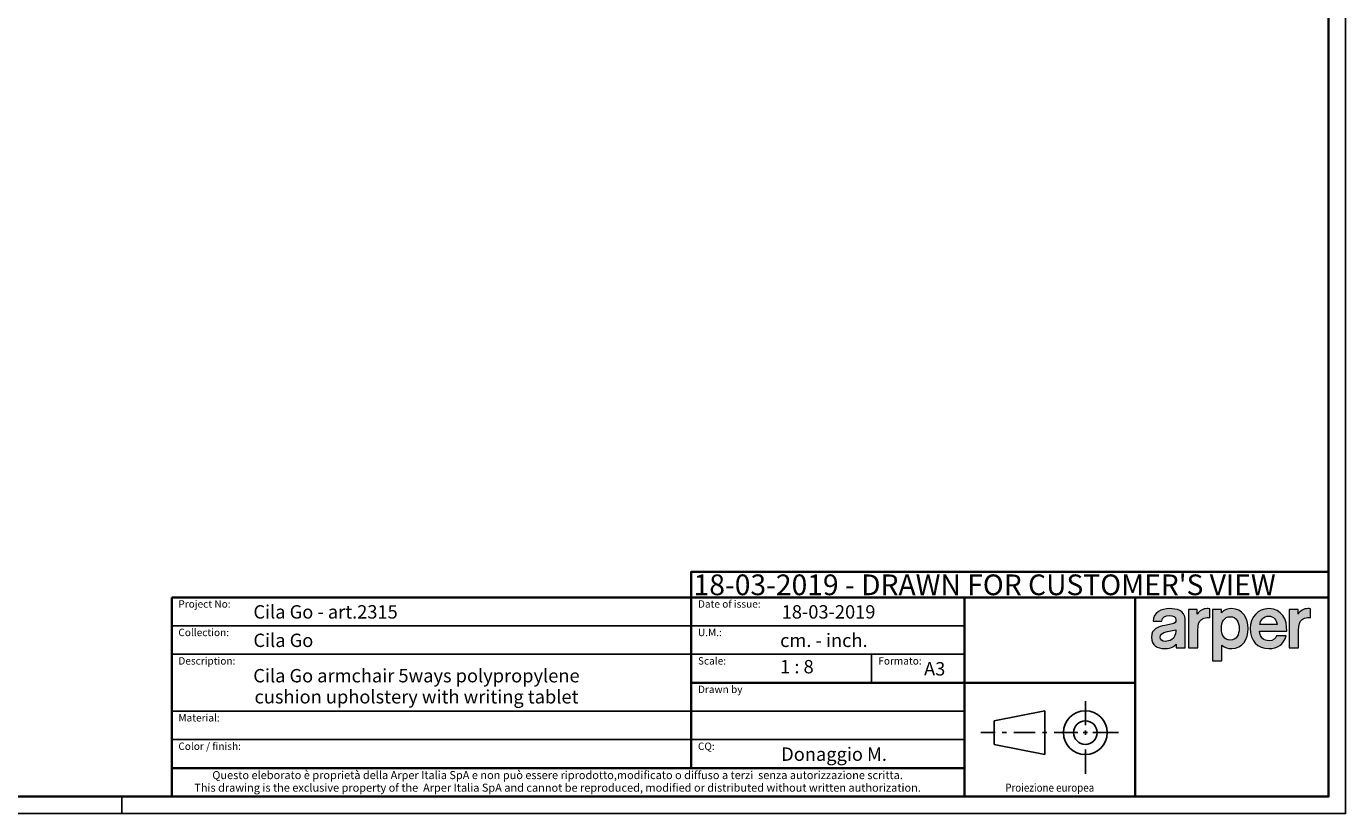
# Model space of a CAD drawing. Units: inches. Extents: x 1417 to 4688, y 1198 to 3485.
# Drawn here: x 2925 to 4688, y 1198 to 2250 of the extents above; entities that cross this region are included whole.
import ezdxf
from ezdxf.enums import TextEntityAlignment as Align

# ---------------------------------------------------------------- set-up
doc = ezdxf.new("R2010")
doc.units = ezdxf.units.IN
doc.header["$MEASUREMENT"] = 0
doc.linetypes.add('SLD-Solido', pattern=[0])
for name, color, linetype in [('CARTIGLIO', 7, 'Continuous'), ('Livello 1', 7, 'Continuous'), ('TESTI', 179, 'SLD-Solido')]:
    doc.layers.add(name, color=color, linetype=linetype)
doc.styles.add('ARIAL', font='arial.ttf')
doc.styles.add('SLDTEXTSTYLE1', font='arial.ttf', dxfattribs={"width": 0.948})

# ---------------------------------------------------------------- blocks, each defined once
blk = doc.blocks.new('A$C72E23E4F')
at = {"layer": 'TESTI'}
h = blk.add_hatch(color=7, dxfattribs=at)
edge = h.paths.add_edge_path()
edge.add_spline(control_points=[(-7.64, 2.79), (-8.22, 2.16), (-8.94, 2.04), (-9.62, 2.04), (-10.78, 2.04), (-11.79, 2.62), (-11.79, 3.95), (-11.79, 5.4), (-10.59, 5.7), (-9.53, 5.92), (-9.53, 5.92), (-8.27, 6.18), (-8.27, 6.18), (-7.9, 6.26), (-7.7, 6.45), (-7.7, 6.86), (-7.7, 7.34), (-8.17, 7.56), (-8.82, 7.56), (-9.49, 7.56), (-9.99, 7.31), (-10.03, 6.62), (-10.03, 6.62), (-11.5, 6.62), (-11.5, 6.62), (-11.47, 8.08), (-10.13, 8.73), (-8.77, 8.73), (-7.6, 8.73), (-6.17, 8.46), (-6.17, 6.9), (-6.17, 6.9), (-6.17, 2.17), (-6.17, 2.17), (-6.17, 2.17), (-7.64, 2.17), (-7.64, 2.17), (-7.64, 2.17), (-7.64, 2.79), (-7.64, 2.79)], knot_values=[0, 0, 0, 0, 1, 1, 1, 2, 2, 2, 3, 3, 3, 4, 4, 4, 5, 5, 5, 6, 6, 6, 7, 7, 7, 8, 8, 8, 9, 9, 9, 10, 10, 10, 11, 11, 11, 12, 12, 12, 13, 13, 13, 13], degree=3, periodic=0)
edge = h.paths.add_edge_path(flags=16)
edge.add_spline(control_points=[(-7.74, 5.21), (-7.74, 5.21), (-9.13, 4.9), (-9.13, 4.9), (-10.12, 4.68), (-10.34, 4.35), (-10.34, 3.91), (-10.34, 3.57), (-10.04, 3.26), (-9.47, 3.26), (-8.81, 3.26), (-7.74, 3.56), (-7.74, 4.99), (-7.74, 4.99), (-7.74, 5.21), (-7.74, 5.21)], knot_values=[0, 0, 0, 0, 1, 1, 1, 2, 2, 2, 3, 3, 3, 4, 4, 4, 5, 5, 5, 5], degree=3, periodic=0)
h = blk.add_hatch(color=7, dxfattribs=at)
edge = h.paths.add_edge_path()
edge.add_spline(control_points=[(12.81, 4.17), (12.81, 4.68), (12.81, 5.09), (12.81, 5.09), (12.81, 6.12), (12.96, 6.58), (13.38, 6.91)], knot_values=[7, 7, 7, 7, 7.375023, 7.375023, 7.375023, 8.375023, 8.375023, 8.375023, 8.375023], degree=3, periodic=0)
edge.add_spline(control_points=[(13.38, 6.91), (13.65, 7.12), (13.92, 7.23), (14.37, 7.23)], knot_values=[6, 6, 6, 6, 7, 7, 7, 7], degree=3, periodic=0)
edge.add_spline(control_points=[(14.37, 7.23), (14.55, 7.23), (14.6, 7.23), (14.81, 7.21)], knot_values=[5, 5, 5, 5, 6, 6, 6, 6], degree=3, periodic=0)
edge.add_spline(control_points=[(14.81, 7.21), (14.81, 7.21), (14.81, 8.68), (14.81, 8.68), (14.63, 8.74), (14.44, 8.73), (14.37, 8.73)], knot_values=[3, 3, 3, 3, 4, 4, 4, 5, 5, 5, 5], degree=3, periodic=0)
edge.add_spline(control_points=[(14.37, 8.73), (13.64, 8.73), (13.09, 8.4), (12.72, 7.81)], knot_values=[2, 2, 2, 2, 3, 3, 3, 3], degree=3, periodic=0)
edge.add_spline(control_points=[(12.72, 7.81), (12.72, 7.81), (12.72, 8.6), (12.72, 8.6), (12.72, 8.6), (12.35, 8.6), (11.98, 8.6)], knot_values=[0.5, 0.5, 0.5, 0.5, 1.5, 1.5, 1.5, 2, 2, 2, 2], degree=3, periodic=0)
edge.add_spline(control_points=[(11.98, 8.6), (11.61, 8.6), (11.25, 8.6), (11.25, 8.6), (11.25, 8.6), (11.25, 7.69), (11.25, 6.56)], knot_values=[10.624977, 10.624977, 10.624977, 10.624977, 11.124977, 11.124977, 11.124977, 11.5, 11.5, 11.5, 11.5], degree=3, periodic=0)
edge.add_spline(control_points=[(11.25, 6.56), (11.25, 5.43), (11.25, 4.08), (11.25, 3.17)], knot_values=[10.249985, 10.249985, 10.249985, 10.249985, 10.624977, 10.624977, 10.624977, 10.624977], degree=3, periodic=0)
edge.add_spline(control_points=[(11.25, 3.17), (11.25, 2.95), (11.25, 2.75), (11.25, 2.59)], knot_values=[10.156237, 10.156237, 10.156237, 10.156237, 10.249985, 10.249985, 10.249985, 10.249985], degree=3, periodic=0)
edge.add_spline(control_points=[(11.25, 2.59), (11.25, 2.43), (11.25, 2.31), (11.25, 2.24)], knot_values=[10.062489, 10.062489, 10.062489, 10.062489, 10.156237, 10.156237, 10.156237, 10.156237], degree=3, periodic=0)
edge.add_spline(control_points=[(11.25, 2.2), (11.25, 2.19), (11.25, 2.18), (11.25, 2.17)], knot_values=[10.015615, 10.015615, 10.015615, 10.015615, 10.039052, 10.039052, 10.039052, 10.039052], degree=3, periodic=0)
edge.add_spline(control_points=[(11.25, 2.17), (11.25, 2.17), (11.25, 2.17), (11.25, 2.17), (11.25, 2.17), (11.25, 2.17), (11.25, 2.17)], knot_values=[9.999502, 9.999502, 9.999502, 9.999502, 10.000102, 10.000102, 10.000102, 10.0006, 10.0006, 10.0006, 10.0006], degree=3, periodic=0)
edge.add_spline(control_points=[(11.27, 2.17), (11.29, 2.17), (11.3, 2.17), (11.31, 2.17)], knot_values=[9.874992, 9.874992, 9.874992, 9.874992, 9.921867, 9.921867, 9.921867, 9.921867], degree=3, periodic=0)
edge.add_spline(control_points=[(11.31, 2.17), (11.38, 2.17), (11.48, 2.17), (11.61, 2.17)], knot_values=[9.687496, 9.687496, 9.687496, 9.687496, 9.874993, 9.874993, 9.874993, 9.874993], degree=3, periodic=0)
edge.add_spline(control_points=[(11.61, 2.17), (11.73, 2.17), (11.88, 2.17), (12.03, 2.17)], knot_values=[9.5, 9.5, 9.5, 9.5, 9.687496, 9.687496, 9.687496, 9.687496], degree=3, periodic=0)
edge.add_spline(control_points=[(12.03, 2.17), (12.17, 2.17), (12.32, 2.17), (12.45, 2.17)], knot_values=[9.312504, 9.312504, 9.312504, 9.312504, 9.5, 9.5, 9.5, 9.5], degree=3, periodic=0)
edge.add_spline(control_points=[(12.45, 2.17), (12.57, 2.17), (12.68, 2.17), (12.74, 2.17)], knot_values=[9.125007, 9.125007, 9.125007, 9.125007, 9.312504, 9.312504, 9.312504, 9.312504], degree=3, periodic=0)
edge.add_spline(control_points=[(12.78, 2.17), (12.79, 2.17), (12.8, 2.17), (12.8, 2.17)], knot_values=[9.031259, 9.031259, 9.031259, 9.031259, 9.078133, 9.078133, 9.078133, 9.078133], degree=3, periodic=0)
edge.add_spline(control_points=[(12.81, 2.17), (12.81, 2.17), (12.81, 2.17), (12.81, 2.17), (12.81, 2.17), (12.81, 2.17), (12.81, 2.17)], knot_values=[8.999766, 8.999766, 8.999766, 8.999766, 9.000997, 9.000997, 9.000997, 9.001231, 9.001231, 9.001231, 9.001231], degree=3, periodic=0)
edge.add_spline(control_points=[(12.81, 2.2), (12.81, 2.23), (12.81, 2.29), (12.81, 2.36)], knot_values=[8.843763, 8.843763, 8.843763, 8.843763, 8.937511, 8.937511, 8.937511, 8.937511], degree=3, periodic=0)
edge.add_spline(control_points=[(12.81, 2.36), (12.81, 2.43), (12.81, 2.52), (12.81, 2.63)], knot_values=[8.750015, 8.750015, 8.750015, 8.750015, 8.843763, 8.843763, 8.843763, 8.843763], degree=3, periodic=0)
edge.add_spline(control_points=[(12.81, 2.63), (12.81, 3.04), (12.81, 3.65), (12.81, 4.17)], knot_values=[8.375023, 8.375023, 8.375023, 8.375023, 8.750015, 8.750015, 8.750015, 8.750015], degree=3, periodic=0)
edge = h.paths.add_edge_path()
edge.add_spline(control_points=[(-3.45, 6.91), (-3.18, 7.12), (-2.91, 7.23), (-2.47, 7.23)], knot_values=[6, 6, 6, 6, 7, 7, 7, 7], degree=3, periodic=0)
edge.add_spline(control_points=[(-2.47, 7.23), (-2.29, 7.23), (-2.23, 7.23), (-2.03, 7.21)], knot_values=[5, 5, 5, 5, 6, 6, 6, 6], degree=3, periodic=0)
edge.add_spline(control_points=[(-2.03, 7.21), (-2.03, 7.21), (-2.03, 8.68), (-2.03, 8.68), (-2.21, 8.74), (-2.39, 8.73), (-2.47, 8.73)], knot_values=[3, 3, 3, 3, 4, 4, 4, 5, 5, 5, 5], degree=3, periodic=0)
edge.add_spline(control_points=[(-2.47, 8.73), (-3.19, 8.73), (-3.74, 8.4), (-4.12, 7.81)], knot_values=[2, 2, 2, 2, 3, 3, 3, 3], degree=3, periodic=0)
edge.add_spline(control_points=[(-4.12, 7.81), (-4.12, 7.81), (-4.12, 8.6), (-4.12, 8.6), (-4.12, 8.6), (-4.48, 8.6), (-4.85, 8.6)], knot_values=[0.5, 0.5, 0.5, 0.5, 1.5, 1.5, 1.5, 2, 2, 2, 2], degree=3, periodic=0)
edge.add_spline(control_points=[(-4.85, 8.6), (-5.22, 8.6), (-5.58, 8.6), (-5.58, 8.6), (-5.58, 8.6), (-5.58, 7.69), (-5.58, 6.56)], knot_values=[10.624977, 10.624977, 10.624977, 10.624977, 11.124977, 11.124977, 11.124977, 11.5, 11.5, 11.5, 11.5], degree=3, periodic=0)
edge.add_spline(control_points=[(-5.58, 6.56), (-5.58, 5.43), (-5.58, 4.08), (-5.58, 3.17)], knot_values=[10.249985, 10.249985, 10.249985, 10.249985, 10.624977, 10.624977, 10.624977, 10.624977], degree=3, periodic=0)
edge.add_spline(control_points=[(-5.58, 3.17), (-5.58, 2.95), (-5.58, 2.75), (-5.58, 2.59)], knot_values=[10.156237, 10.156237, 10.156237, 10.156237, 10.249985, 10.249985, 10.249985, 10.249985], degree=3, periodic=0)
edge.add_spline(control_points=[(-5.58, 2.59), (-5.58, 2.43), (-5.58, 2.31), (-5.58, 2.24)], knot_values=[10.062489, 10.062489, 10.062489, 10.062489, 10.156237, 10.156237, 10.156237, 10.156237], degree=3, periodic=0)
edge.add_spline(control_points=[(-5.58, 2.2), (-5.58, 2.19), (-5.58, 2.18), (-5.58, 2.17)], knot_values=[10.015615, 10.015615, 10.015615, 10.015615, 10.039052, 10.039052, 10.039052, 10.039052], degree=3, periodic=0)
edge.add_spline(control_points=[(-5.58, 2.17), (-5.58, 2.17), (-5.58, 2.17), (-5.58, 2.17), (-5.58, 2.17), (-5.58, 2.17), (-5.58, 2.17)], knot_values=[9.999502, 9.999502, 9.999502, 9.999502, 10.000102, 10.000102, 10.000102, 10.0006, 10.0006, 10.0006, 10.0006], degree=3, periodic=0)
edge.add_spline(control_points=[(-5.56, 2.17), (-5.55, 2.17), (-5.53, 2.17), (-5.52, 2.17)], knot_values=[9.874992, 9.874992, 9.874992, 9.874992, 9.921867, 9.921867, 9.921867, 9.921867], degree=3, periodic=0)
edge.add_spline(control_points=[(-5.52, 2.17), (-5.45, 2.17), (-5.35, 2.17), (-5.22, 2.17)], knot_values=[9.687496, 9.687496, 9.687496, 9.687496, 9.874993, 9.874993, 9.874993, 9.874993], degree=3, periodic=0)
edge.add_spline(control_points=[(-5.22, 2.17), (-5.1, 2.17), (-4.95, 2.17), (-4.81, 2.17)], knot_values=[9.5, 9.5, 9.5, 9.5, 9.687496, 9.687496, 9.687496, 9.687496], degree=3, periodic=0)
edge.add_spline(control_points=[(-4.81, 2.17), (-4.66, 2.17), (-4.51, 2.17), (-4.39, 2.17)], knot_values=[9.312504, 9.312504, 9.312504, 9.312504, 9.5, 9.5, 9.5, 9.5], degree=3, periodic=0)
edge.add_spline(control_points=[(-4.39, 2.17), (-4.26, 2.17), (-4.16, 2.17), (-4.09, 2.17)], knot_values=[9.125007, 9.125007, 9.125007, 9.125007, 9.312504, 9.312504, 9.312504, 9.312504], degree=3, periodic=0)
edge.add_spline(control_points=[(-4.05, 2.17), (-4.04, 2.17), (-4.04, 2.17), (-4.03, 2.17)], knot_values=[9.031259, 9.031259, 9.031259, 9.031259, 9.078133, 9.078133, 9.078133, 9.078133], degree=3, periodic=0)
edge.add_spline(control_points=[(-4.03, 2.17), (-4.03, 2.17), (-4.03, 2.17), (-4.03, 2.17), (-4.03, 2.17), (-4.03, 2.17), (-4.03, 2.17)], knot_values=[8.999766, 8.999766, 8.999766, 8.999766, 9.000997, 9.000997, 9.000997, 9.001231, 9.001231, 9.001231, 9.001231], degree=3, periodic=0)
edge.add_spline(control_points=[(-4.03, 2.2), (-4.03, 2.23), (-4.03, 2.29), (-4.03, 2.36)], knot_values=[8.843763, 8.843763, 8.843763, 8.843763, 8.937511, 8.937511, 8.937511, 8.937511], degree=3, periodic=0)
edge.add_spline(control_points=[(-4.03, 2.36), (-4.03, 2.43), (-4.03, 2.52), (-4.03, 2.63)], knot_values=[8.750015, 8.750015, 8.750015, 8.750015, 8.843763, 8.843763, 8.843763, 8.843763], degree=3, periodic=0)
edge.add_spline(control_points=[(-4.03, 2.63), (-4.03, 3.04), (-4.03, 3.65), (-4.03, 4.17)], knot_values=[8.375023, 8.375023, 8.375023, 8.375023, 8.750015, 8.750015, 8.750015, 8.750015], degree=3, periodic=0)
edge.add_spline(control_points=[(-4.03, 4.17), (-4.03, 4.68), (-4.03, 5.09), (-4.03, 5.09), (-4.03, 6.12), (-3.87, 6.58), (-3.45, 6.91)], knot_values=[7, 7, 7, 7, 7.375023, 7.375023, 7.375023, 8.375023, 8.375023, 8.375023, 8.375023], degree=3, periodic=0)
h = blk.add_hatch(color=7, dxfattribs=at)
edge = h.paths.add_edge_path(flags=16)
edge.add_spline(control_points=[(2.87, 5.43), (2.87, 6.45), (2.4, 7.38), (1.38, 7.38), (0.34, 7.38), (-0.1, 6.48), (-0.1, 5.43), (-0.1, 4.38), (0.36, 3.46), (1.39, 3.46), (2.43, 3.46), (2.87, 4.38), (2.87, 5.43)], knot_values=[0, 0, 0, 0, 1, 1, 1, 2, 2, 2, 3, 3, 3, 4, 4, 4, 4], degree=3, periodic=0)
edge = h.paths.add_edge_path()
edge.add_spline(control_points=[(-0.09, 8.01), (0.36, 8.52), (0.92, 8.73), (1.62, 8.73), (3.42, 8.73), (4.39, 7.1), (4.39, 5.38), (4.39, 3.65), (3.42, 2.04), (1.62, 2.04), (0.96, 2.04), (0.49, 2.18), (0, 2.64), (0, 2.64), (0, 0), (0, 0), (0, 0), (-1.56, 0), (-1.56, 0), (-1.56, 0), (-1.56, 8.6), (-1.56, 8.6), (-1.56, 8.6), (-0.09, 8.6), (-0.09, 8.6), (-0.09, 8.6), (-0.09, 8.01), (-0.09, 8.01)], knot_values=[0, 0, 0, 0, 1, 1, 1, 2, 2, 2, 3, 3, 3, 4, 4, 4, 5, 5, 5, 6, 6, 6, 7, 7, 7, 8, 8, 8, 9, 9, 9, 9], degree=3, periodic=0)
h = blk.add_hatch(color=7, dxfattribs=at)
edge = h.paths.add_edge_path()
edge.add_spline(control_points=[(6.29, 4.94), (6.36, 3.91), (6.98, 3.35), (7.9, 3.35), (8.53, 3.35), (9.01, 3.78), (9.13, 4.21), (9.13, 4.21), (10.72, 4.21), (10.72, 4.21), (10.3, 2.7), (9.24, 2.04), (7.85, 2.04), (5.9, 2.04), (4.71, 3.4), (4.71, 5.38), (4.71, 7.29), (5.96, 8.73), (7.85, 8.73), (9.94, 8.73), (10.94, 6.91), (10.81, 4.94), (10.81, 4.94), (6.29, 4.94), (6.29, 4.94)], knot_values=[0, 0, 0, 0, 1, 1, 1, 2, 2, 2, 3, 3, 3, 4, 4, 4, 5, 5, 5, 6, 6, 6, 7, 7, 7, 8, 8, 8, 8], degree=3, periodic=0)
edge = h.paths.add_edge_path(flags=16)
edge.add_spline(control_points=[(9.22, 6.05), (9.13, 6.87), (8.61, 7.48), (7.79, 7.48), (6.9, 7.48), (6.38, 6.75), (6.31, 6.05), (6.31, 6.05), (9.22, 6.05), (9.22, 6.05)], knot_values=[0, 0, 0, 0, 1, 1, 1, 2, 2, 2, 3, 3, 3, 3], degree=3, periodic=0)
at = {"layer": 'Livello 1', "color": 7, "lineweight": 13}
for points, knots in [([(-7.64, 2.79), (-8.22, 2.16), (-8.94, 2.04), (-9.62, 2.04), (-10.78, 2.04), (-11.79, 2.62), (-11.79, 3.95), (-11.79, 5.4), (-10.59, 5.7), (-9.53, 5.92), (-9.53, 5.92), (-8.27, 6.18), (-8.27, 6.18), (-7.9, 6.26), (-7.7, 6.45), (-7.7, 6.86), (-7.7, 7.34), (-8.17, 7.56), (-8.82, 7.56), (-9.49, 7.56), (-9.99, 7.31), (-10.03, 6.62), (-10.03, 6.62), (-11.5, 6.62), (-11.5, 6.62), (-11.47, 8.08), (-10.13, 8.73), (-8.77, 8.73), (-7.6, 8.73), (-6.17, 8.46), (-6.17, 6.9), (-6.17, 6.9), (-6.17, 2.17), (-6.17, 2.17), (-6.17, 2.17), (-7.64, 2.17), (-7.64, 2.17), (-7.64, 2.17), (-7.64, 2.79), (-7.64, 2.79)], [0, 0, 0, 0, 1, 1, 1, 2, 2, 2, 3, 3, 3, 4, 4, 4, 5, 5, 5, 6, 6, 6, 7, 7, 7, 8, 8, 8, 9, 9, 9, 10, 10, 10, 11, 11, 11, 12, 12, 12, 13, 13, 13, 13]), ([(-5.58, 8.6), (-5.58, 8.6), (-4.12, 8.6), (-4.12, 8.6), (-4.12, 8.6), (-4.12, 7.81), (-4.12, 7.81), (-3.74, 8.4), (-3.19, 8.73), (-2.47, 8.73), (-2.39, 8.73), (-2.21, 8.74), (-2.03, 8.68), (-2.03, 8.68), (-2.03, 7.21), (-2.03, 7.21), (-2.23, 7.23), (-2.29, 7.23), (-2.47, 7.23), (-2.91, 7.23), (-3.18, 7.12), (-3.45, 6.91), (-3.87, 6.58), (-4.03, 6.12), (-4.03, 5.09), (-4.03, 5.09), (-4.03, 2.17), (-4.03, 2.17), (-4.03, 2.17), (-5.58, 2.17), (-5.58, 2.17), (-5.58, 2.17), (-5.58, 8.6), (-5.58, 8.6)], [0, 0, 0, 0, 1, 1, 1, 2, 2, 2, 3, 3, 3, 4, 4, 4, 5, 5, 5, 6, 6, 6, 7, 7, 7, 8, 8, 8, 9, 9, 9, 10, 10, 10, 11, 11, 11, 11]), ([(-0.09, 8.01), (0.36, 8.52), (0.92, 8.73), (1.62, 8.73), (3.42, 8.73), (4.39, 7.1), (4.39, 5.38), (4.39, 3.65), (3.42, 2.04), (1.62, 2.04), (0.96, 2.04), (0.49, 2.18), (0, 2.64), (0, 2.64), (0, 0), (0, 0), (0, 0), (-1.56, 0), (-1.56, 0), (-1.56, 0), (-1.56, 8.6), (-1.56, 8.6), (-1.56, 8.6), (-0.09, 8.6), (-0.09, 8.6), (-0.09, 8.6), (-0.09, 8.01), (-0.09, 8.01)], [0, 0, 0, 0, 1, 1, 1, 2, 2, 2, 3, 3, 3, 4, 4, 4, 5, 5, 5, 6, 6, 6, 7, 7, 7, 8, 8, 8, 9, 9, 9, 9]), ([(2.87, 5.43), (2.87, 6.45), (2.4, 7.38), (1.38, 7.38), (0.34, 7.38), (-0.1, 6.48), (-0.1, 5.43), (-0.1, 4.38), (0.36, 3.46), (1.39, 3.46), (2.43, 3.46), (2.87, 4.38), (2.87, 5.43)], [0, 0, 0, 0, 1, 1, 1, 2, 2, 2, 3, 3, 3, 4, 4, 4, 4]), ([(6.29, 4.94), (6.36, 3.91), (6.98, 3.35), (7.9, 3.35), (8.53, 3.35), (9.01, 3.78), (9.13, 4.21), (9.13, 4.21), (10.72, 4.21), (10.72, 4.21), (10.3, 2.7), (9.24, 2.04), (7.85, 2.04), (5.9, 2.04), (4.71, 3.4), (4.71, 5.38), (4.71, 7.29), (5.96, 8.73), (7.85, 8.73), (9.94, 8.73), (10.94, 6.91), (10.81, 4.94), (10.81, 4.94), (6.29, 4.94), (6.29, 4.94)], [0, 0, 0, 0, 1, 1, 1, 2, 2, 2, 3, 3, 3, 4, 4, 4, 5, 5, 5, 6, 6, 6, 7, 7, 7, 8, 8, 8, 8]), ([(9.22, 6.05), (9.13, 6.87), (8.61, 7.48), (7.79, 7.48), (6.9, 7.48), (6.38, 6.75), (6.31, 6.05), (6.31, 6.05), (9.22, 6.05), (9.22, 6.05)], [0, 0, 0, 0, 1, 1, 1, 2, 2, 2, 3, 3, 3, 3]), ([(11.25, 8.6), (11.25, 8.6), (12.72, 8.6), (12.72, 8.6), (12.72, 8.6), (12.72, 7.81), (12.72, 7.81), (13.09, 8.4), (13.64, 8.73), (14.37, 8.73), (14.44, 8.73), (14.63, 8.74), (14.81, 8.68), (14.81, 8.68), (14.81, 7.21), (14.81, 7.21), (14.6, 7.23), (14.55, 7.23), (14.37, 7.23), (13.92, 7.23), (13.65, 7.12), (13.38, 6.91), (12.96, 6.58), (12.81, 6.12), (12.81, 5.09), (12.81, 5.09), (12.81, 2.17), (12.81, 2.17), (12.81, 2.17), (11.25, 2.17), (11.25, 2.17), (11.25, 2.17), (11.25, 8.6), (11.25, 8.6)], [0, 0, 0, 0, 1, 1, 1, 2, 2, 2, 3, 3, 3, 4, 4, 4, 5, 5, 5, 6, 6, 6, 7, 7, 7, 8, 8, 8, 9, 9, 9, 10, 10, 10, 11, 11, 11, 11]), ([(-7.74, 5.21), (-7.74, 5.21), (-9.13, 4.9), (-9.13, 4.9), (-10.12, 4.68), (-10.34, 4.35), (-10.34, 3.91), (-10.34, 3.57), (-10.04, 3.26), (-9.47, 3.26), (-8.81, 3.26), (-7.74, 3.56), (-7.74, 4.99), (-7.74, 4.99), (-7.74, 5.21), (-7.74, 5.21)], [0, 0, 0, 0, 1, 1, 1, 2, 2, 2, 3, 3, 3, 4, 4, 4, 5, 5, 5, 5])]:
    blk.add_open_spline(points, degree=3, knots=knots, dxfattribs=at)
blk = doc.blocks.new('A$C34412E39')
at = {"layer": 'TESTI', "color": 7}
blk.add_blockref('A$C72E23E4F', (14.52, -10.61), dxfattribs=at)

msp = doc.modelspace()

# ---------------------------------------------------------------- linework, layer by layer
at = {"layer": 'CARTIGLIO', "color": 7, "linetype": 'Continuous', "lineweight": 35}
for p, q in [((4665.5, 1486.97), (3119.28, 1486.97)), ((3119.28, 1486.97), (3119.28, 1220.8)), ((3813.75, 1258.82), (3813.75, 1486.97)), ((4178.78, 1220.8), (4178.78, 1486.97)), ((4406.93, 1220.8), (4406.93, 1486.97)), ((4406.93, 1372.9), (3813.75, 1372.9)), ((4178.78, 1258.82), (3119.28, 1258.82))]:
    msp.add_line(p, q, dxfattribs=at)
at = {"layer": 'CARTIGLIO', "color": 7, "linetype": 'Continuous'}
for p, q in [((4406.93, 1486.97), (4178.78, 1486.97)), ((4178.78, 1448.95), (3119.28, 1448.95)), ((4178.78, 1410.92), (3119.28, 1410.92)), ((4054.8, 1372.9), (4054.8, 1410.92)), ((4286.31, 1335.44), (4218.8, 1321.94)), ((4286.31, 1276.93), (4286.31, 1335.44)), ((4218.8, 1290.43), (4218.8, 1321.94)), ((4178.78, 1296.85), (3119.28, 1296.85)), ((4286.31, 1276.93), (4218.8, 1290.43))]:
    msp.add_line(p, q, dxfattribs=at)
at = {"layer": 'CARTIGLIO', "color": 251, "linetype": 'Continuous'}
for p, q in [((4340.48, 1316.27), (4340.48, 1348.38)), ((4219.73, 1306.18), (4200.79, 1306.18)), ((4235, 1306.18), (4229.37, 1306.18)), ((4273.39, 1306.18), (4244.86, 1306.18)), ((4288.87, 1306.18), (4283.25, 1306.18)), ((4330.4, 1306.18), (4298.73, 1306.18)), ((4343.29, 1306.18), (4337.66, 1306.18)), ((4340.48, 1303.37), (4340.48, 1309)), ((4384.92, 1306.18), (4350.34, 1306.18)), ((4340.48, 1251.13), (4340.48, 1283.46))]:
    msp.add_line(p, q, dxfattribs=at)
at = {"layer": 'CARTIGLIO'}
for p, q in [((3119.28, 1334.87), (4178.78, 1334.87)), ((3052.47, 1197.99), (3052.47, 1220.8))]:
    msp.add_line(p, q, dxfattribs=at)
msp.add_lwpolyline([(1416.64, 3485.46), (4688.31, 3485.46), (4688.31, 1197.99), (1416.64, 1197.99)], close=True, dxfattribs=at)
at = {"layer": 'CARTIGLIO', "lineweight": 35}
msp.add_lwpolyline([(1439.45, 3462.65), (4665.5, 3462.65), (4665.5, 1220.8), (1439.45, 1220.8)], close=True, dxfattribs=at)
at = {"layer": 'CARTIGLIO', "color": 7, "linetype": 'Continuous', "lineweight": 35}
msp.add_lwpolyline([(3813.75, 1486.97), (4665.5, 1486.97), (4665.5, 1521.18), (3813.75, 1521.18)], close=True, dxfattribs=at)
at = {"layer": 'CARTIGLIO', "color": 7, "linetype": 'Continuous'}
for radius in [29.25, 15.75]:
    msp.add_circle((4340.48, 1306.18), radius, dxfattribs=at)

# ---------------------------------------------------------------- block references
at = {"layer": 'CARTIGLIO', "color": 17, "xscale": 7.9992, "yscale": 7.9992, "zscale": 7.9992}
msp.add_blockref('A$C34412E39', (4406.93, 1486.97), dxfattribs=at)

# ---------------------------------------------------------------- texts
at = {"layer": 'CARTIGLIO', "color": 7, "style": 'ARIAL'}
for s, height, p in [("18-03-2019 - DRAWN FOR CUSTOMER'S VIEW ", 27.6809, (3816.82, 1489.87)), ('Project No: ', 9.8863, (3128.21, 1473.18)), ('Date of issue: ', 9.8863, (3822.67, 1473.18)), ('Cila Go - art.2315', 17.8927, (3228.54, 1458.63)), ('18-03-2019', 17.893, (3934.59, 1458.63)), ('Collection: ', 9.8863, (3128.21, 1435.15)), ('Cila Go', 17.893, (3228.54, 1420.6)), ('U.M.:', 9.886, (3822.67, 1435.15)), ('cm. - inch. ', 17.8927, (3932.53, 1420.6)), ('Description: ', 9.8863, (3128.21, 1397.13)), ('Scale:', 9.886, (3822.67, 1397.13)), ('1 : 8', 17.893, (3932.53, 1385.41)), ('Formato:', 9.886, (4063.72, 1397.13)), ('A3', 17.893, (4124.87, 1382.58)), ('Cila Go armchair 5ways polypropylene', 17.8927, (3228.34, 1373.36)), ('cushion upholstery with writing tablet', 17.8927, (3230, 1345.17)), ('Drawn by', 9.886, (3822.67, 1359.11)), ('Material: ', 9.886, (3128.21, 1321.08)), ('Color / finish: ', 9.8863, (3128.21, 1283.06)), ('Donaggio M.', 17.8927, (3933.95, 1268.51))]:
    msp.add_text(s, height=height, dxfattribs=at).set_placement(p)
for s, p in [('Questo eleborato è proprietà della Arper Italia SpA e non può essere riprodotto,modificato o diffuso a terzi  senza autorizzazione scritta.', (3635.04, 1254.81)), ('This drawing is the exclusive property of the  Arper Italia SpA and cannot be reproduced, modified or distributed without written authorization.', (3635.04, 1238.01))]:
    msp.add_text(s, height=10.73563, dxfattribs=at).set_placement(p, align=Align.TOP_CENTER)
at = {"layer": 'CARTIGLIO', "color": 7, "style": 'ARIAL', "width": 0.9}
msp.add_text('Proiezione europea', height=10.6468, dxfattribs=at).set_placement((4292.86, 1238), align=Align.TOP_CENTER)
at = {"layer": 'CARTIGLIO', "color": 7, "insert": (3822.67, 1292.92), "char_height": 9.886, "attachment_point": 1, "style": 'SLDTEXTSTYLE1'}
msp.add_mtext('CQ:', dxfattribs=at)

doc.saveas('drawing.dxf')
